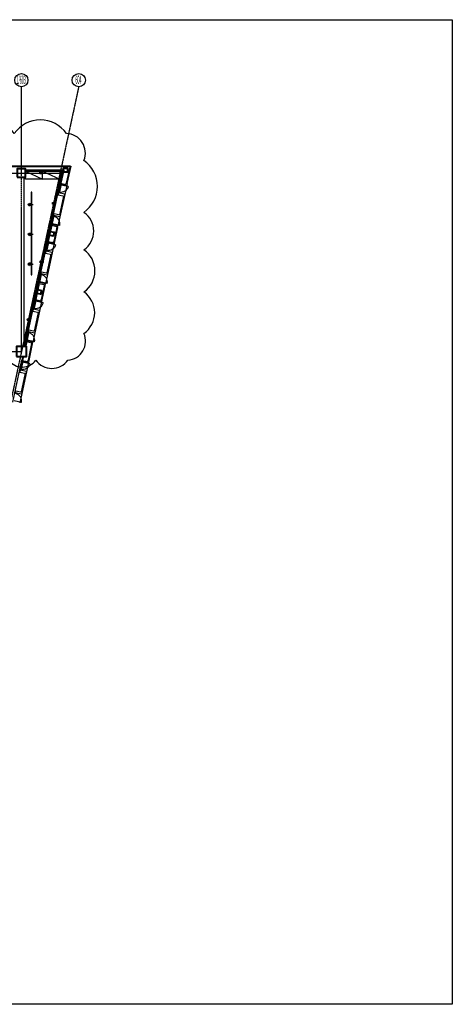
# Model space of a CAD drawing. Extents: x 339541 to 1650459, y -81983 to 215295.
# Drawn here: x 653501 to 679658, y 80830 to 140394 of the extents above; entities that cross this region are included whole.
import ezdxf
from ezdxf.enums import TextEntityAlignment as Align

# ---------------------------------------------------------------- set-up
doc = ezdxf.new("R2010")
doc.units = 0
doc.header["$LTSCALE"] = 10
doc.linetypes.add('DOTE', pattern=[2.42, 2, -0.2, 0.02, -0.2])
doc.layers.get('0').update_dxf_attribs({"color": 253})
for name, color, linetype in [('^0E-不在涉及范围', 8, 'Continuous'), ('A-4#平面-1F$0$CURTWALL', 253, 'Continuous'), ('A-WALL-BRIC', 2, 'Continuous'), ('A-轴网', 253, 'DOTE'), ('C-天花造型', 253, 'Continuous'), ('FF-TEXT', 50, 'Continuous'), ('RC-FIN', 253, 'Continuous'), ('到顶家具', 8, 'Continuous')]:
    doc.layers.add(name, color=color, linetype=linetype)
for name, color, linetype, lineweight in [('BEAM-REINDJ-TEXT', 253, 'Continuous', 25), ('层1', 253, 'Continuous', 0), ('层43', 253, 'Continuous', 0), ('层44', 253, 'Continuous', 0)]:
    doc.layers.add(name, color=color, linetype=linetype, lineweight=lineweight)
doc.styles.add('Style-ENGINEERING', font='ENGINEERING.shx')

# ---------------------------------------------------------------- blocks, each defined once
blk = doc.blocks.new('DGDFHDDHD')
at = {"layer": 'RC-FIN'}
for p, q in [((2020510, -3122866, 2667), (2020181, -3122866, 2667)), ((2020311, -3122951, 2667), (2020311, -3122781, 2667)), ((2020510, -3122866, 2667), (2020409, -3122782, 2667)), ((2020510, -3122866, 2667), (2020409, -3122962, 2667))]:
    blk.add_line(p, q, dxfattribs=at)
blk.add_circle((2020311, -3122866, 2667), 64, dxfattribs=at)
blk = doc.blocks.new('*U543')
for p, q in [((0.58, 0.1), (-0.58, 0.1)), ((-0.25, 2.9), (-0.25, 0.1)), ((0.25, 2.9), (0.25, 0.1))]:
    blk.add_line(p, q)
blk.add_circle((0, 1.5), 1)

msp = doc.modelspace()

# ---------------------------------------------------------------- linework, layer by layer
at = {"layer": '^0E-不在涉及范围'}
msp.add_lwpolyline([(645397, 133511, 0.520567), (645397, 131377, 0.520567), (645397, 129291, 0.520567), (645397, 127096, 0.520567), (645397, 124929, 0.520567), (645397, 121729, 0.520567), (645703, 119801, 0.520567), (648162, 119801, 0.520567), (650848, 119801, 0.520567), (652850, 119801, 0.520567), (654476, 119801, 0.520567), (656418, 119801, 0.520567), (657385, 121414, 0.520567), (657385, 123922, 0.520567), (657385, 126476, 0.520567), (657385, 128740, 0.520567), (657385, 131874, 0.520567), (656328, 133511, 0.520567), (653173, 133511, 0.520567), (650356, 133511, 0.520567), (647499, 133511, 0.520567)], format="xyb", close=True, dxfattribs=at)
at = {"layer": 'A-4#平面-1F$0$CURTWALL'}
for p, q in [((655933, 130509), (655384, 127968)), ((655972, 130501), (655846, 129914)), ((655972, 130501), (655933, 130509)), ((656343, 130369), (655815, 127926)), ((656001, 130443), (655885, 129906)), ((656430, 130299), (655990, 130394)), ((656143, 129727), (655898, 128593)), ((656172, 129721), (655927, 128587)), ((655423, 127959), (655550, 128546)), ((655473, 128000), (655589, 128537)), ((655423, 127959), (655384, 127968)), ((655923, 127954), (655484, 128049)), ((655173, 126990), (654624, 124449)), ((655212, 126982), (655085, 126395)), ((655241, 126924), (655125, 126387)), ((655212, 126982), (655173, 126990)), ((655670, 126780), (655230, 126875)), ((655584, 126850), (655056, 124406)), ((655383, 126208), (655138, 125074)), ((655412, 126202), (655167, 125068)), ((654663, 124440), (654790, 125027)), ((654713, 124481), (654829, 125018)), ((655163, 124434), (654723, 124529)), ((654663, 124440), (654624, 124449)), ((654413, 123471), (653864, 120930)), ((654823, 123331), (654295, 120888)), ((654452, 123463), (654325, 122876)), ((654481, 123405), (654365, 122868)), ((654452, 123463), (654413, 123471)), ((654910, 123262), (654470, 123357)), ((654623, 122689), (654378, 121555)), ((654652, 122683), (654407, 121549)), ((653903, 120921), (653864, 120930)), ((653903, 120921), (654030, 121508)), ((653953, 120962), (654069, 121499)), ((654403, 120916), (653963, 121011)), ((653618, 119792), (653069, 117251)), ((653657, 119784), (653531, 119197)), ((653686, 119726), (653570, 119189)), ((653657, 119784), (653618, 119792)), ((654029, 119652), (653502, 117209)), ((654115, 119583), (653675, 119678)), ((653828, 119010), (653583, 117876)), ((653857, 119004), (653612, 117870)), ((653609, 117237), (653169, 117332))]:
    msp.add_line(p, q, dxfattribs=at)
for points in [[(656343, 130369), (655962, 130452), (655972, 130501), (656295, 130431)], [(656295, 130431), (656310, 130499), (656368, 130487), (656343, 130369)], [(655815, 127926), (655434, 128008), (655423, 127959), (655746, 127890)], [(655746, 127890), (655731, 127821), (655790, 127808), (655815, 127926)], [(655583, 126850), (655202, 126933), (655212, 126982), (655535, 126912)], [(655535, 126912), (655550, 126980), (655608, 126968), (655583, 126850)], [(655055, 124407), (654674, 124489), (654663, 124440), (654986, 124370)], [(654986, 124370), (654971, 124302), (655030, 124289), (655055, 124407)], [(654823, 123331), (654442, 123414), (654452, 123463), (654775, 123393)], [(654775, 123393), (654790, 123461), (654848, 123449), (654823, 123331)], [(654295, 120888), (653914, 120970), (653903, 120921), (654226, 120852)], [(654226, 120852), (654211, 120783), (654270, 120771), (654295, 120888)], [(654028, 119652), (653647, 119735), (653657, 119784), (653980, 119714)], [(653980, 119714), (653995, 119782), (654053, 119770), (654028, 119652)]]:
    msp.add_lwpolyline(points, dxfattribs=at)
for points in [[(656202, 129714), (656227, 129832), (655846, 129914), (655820, 129797)], [(655957, 128581), (655931, 128463), (655550, 128546), (655575, 128663)], [(655441, 126195), (655467, 126313), (655085, 126395), (655060, 126278)], [(655196, 125062), (655171, 124944), (654790, 125027), (654815, 125144)], [(654681, 122677), (654707, 122794), (654325, 122876), (654300, 122759)], [(654436, 121543), (654411, 121425), (654030, 121508), (654055, 121625)], [(653887, 118998), (653912, 119115), (653531, 119197), (653505, 119080)], [(653642, 117864), (653616, 117746), (653235, 117829), (653261, 117946)]]:
    msp.add_lwpolyline(points, close=True, dxfattribs=at)
at = {"layer": 'A-4#平面-1F$0$CURTWALL', "extrusion": (0, 0, -1)}
for centre in [(-655990, 130394), (-655230, 126875), (-654470, 123357), (-653675, 119678)]:
    msp.add_arc(centre, 450, 192.19256, 282.19, dxfattribs=at)
at = {"layer": 'A-4#平面-1F$0$CURTWALL'}
for centre in [(655484, 128049), (654723, 124529), (653963, 121011), (653169, 117332)]:
    msp.add_arc(centre, 450, 347.81256, 77.81, dxfattribs=at)
at = {"layer": 'A-WALL-BRIC', "linetype": 'Continuous', "lineweight": 40}
for p, q in [((649901, 131539), (656567, 131539)), ((653777, 120619), (656070, 131239)), ((653851, 131299), (656147, 131299)), ((656070, 131239), (653851, 131239)), ((656145, 131299), (655972, 130501)), ((656565, 131539), (656339, 130493)), ((655423, 127959), (655212, 126982)), ((655761, 127815), (655579, 126974)), ((654663, 124440), (654452, 123463)), ((655000, 124296), (654819, 123455)), ((653903, 120921), (653838, 120619)), ((654240, 120777), (654024, 119776)), ((653708, 120019), (653657, 119784))]:
    msp.add_line(p, q, dxfattribs=at)
at = {"layer": 'A-轴网'}
for p, q in [((657070, 136339), (645652, 83479)), ((653602, 120319), (653602, 136339)), ((617383, 131119), (655942, 131119)), ((648209, 120319), (653609, 120319))]:
    msp.add_line(p, q, dxfattribs=at)
at = {"layer": 'BEAM-REINDJ-TEXT', "linetype": 'Continuous', "lineweight": 40, "extrusion": (0, 0, -1)}
for p, q in [((656148, 131179), (656148, 131419)), ((655293, 127353), (655344, 127587)), ((654533, 123834), (654584, 124069))]:
    msp.add_line(p, q, dxfattribs=at)
at = {"layer": 'BEAM-REINDJ-TEXT', "linetype": 'Continuous', "lineweight": 40}
for p, q in [((653351, 130871), (653851, 130871)), ((653309, 120022), (653909, 120022))]:
    msp.add_line(p, q, dxfattribs=at)
for points in [[(653351, 130869), (653851, 130869), (653851, 131369), (653351, 131369)], [(656147, 131179), (656147, 131419), (656387, 131419), (656387, 131179)], [(655292, 127353), (655343, 127588), (655578, 127537), (655527, 127302)], [(654532, 123834), (654583, 124069), (654818, 124018), (654767, 123784)], [(653309, 120019), (653909, 120019), (653909, 120619), (653309, 120619)]]:
    msp.add_lwpolyline(points, close=True, dxfattribs=at)
at = {"layer": 'C-天花造型'}
msp.add_line((653751, 130871), (653751, 120619), dxfattribs=at)
msp.add_lwpolyline([(654196, 129964), (654196, 124964), (654227, 124964), (654227, 129964)], close=True, dxfattribs=at)
at = {"layer": '到顶家具'}
msp.add_lwpolyline([(653850, 131239), (655922, 131239), (655922, 130739), (653850, 130739)], close=True, dxfattribs=at)
msp.add_lwpolyline([(653851, 131239), (654886, 130739), (654886, 131239), (655922, 130739)], dxfattribs=at)
at = {"layer": '层1', "lineweight": -3}
msp.add_lwpolyline([(603801, 140394), (679658, 140394), (679658, 80830), (603801, 80830)], close=True, dxfattribs=at)
at = {"layer": '层43', "linetype": 'Continuous', "lineweight": -3}
for centre in [(653601, 136739), (657072, 136739)]:
    msp.add_circle(centre, 400, dxfattribs=at)

# ---------------------------------------------------------------- block references
at = {"layer": 'FF-TEXT', "xscale": 74.9999999992142, "yscale": 74.9999999992142, "zscale": 74.9999999992142}
for p, rotation in [((654787, 131275), 180), ((655670, 129288), 89.99999999999999), ((654924, 125751), 89.99999999999999), ((654141, 122249), 89.99999999999999)]:
    msp.add_blockref('*U543', p, dxfattribs=dict(at, rotation=rotation))
at = {"layer": 'RC-FIN', "xscale": -1, "rotation": 0.005576951053285485}
for p in [(2674194, 3252276, -2667), (2674194, 3250476, -2667), (2674194, 3248676, -2667)]:
    msp.add_blockref('DGDFHDDHD', p, dxfattribs=at)

# ---------------------------------------------------------------- texts
at = {"layer": '层44', "linetype": 'Continuous', "lineweight": 30, "style": 'Style-ENGINEERING', "width": 0.320064}
for s, p in [('1/603', (653587, 136764)), ('604', (657056, 136764))]:
    msp.add_text(s, height=499.9, dxfattribs=at).set_placement(p, align=Align.MIDDLE_CENTER)

doc.saveas('drawing.dxf')
